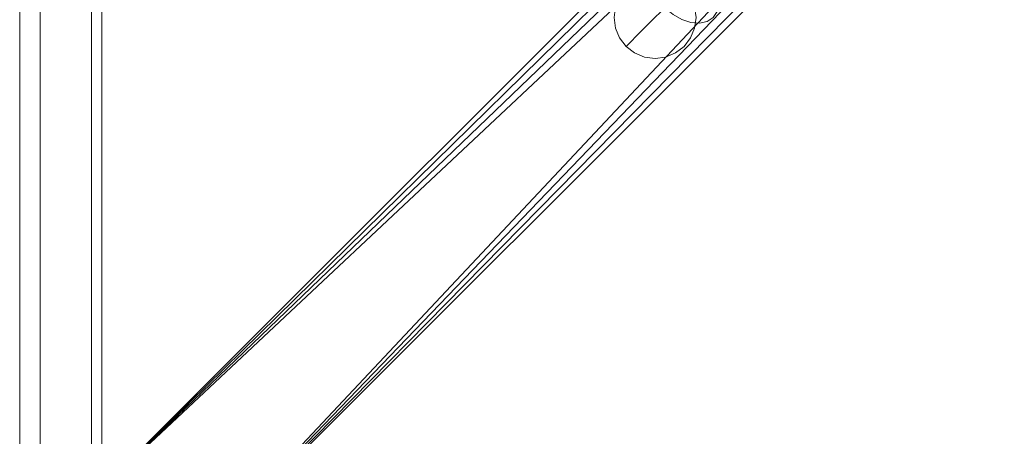
# Model space of a CAD drawing. Units: inches. Extents: x 0 to 204, y 0 to 264.
# Drawn here: x 79 to 91, y 89 to 94 of the extents above; entities that cross this region are included whole.
import ezdxf

# ---------------------------------------------------------------- set-up
doc = ezdxf.new("R2010")
doc.units = ezdxf.units.IN
doc.header["$MEASUREMENT"] = 0
doc.layers.get('0').update_dxf_attribs({"color": 10})

# ---------------------------------------------------------------- blocks, each defined once
blk = doc.blocks.new('804-36-3D')
at = {"lineweight": 18}
for points, invisible_edges in [([(-17.991, -16, 0.185), (-18, -16, 0.25), (-18, 16, 0.25), (-17.991, 16, 0.185)], 8), ([(-18, -16, 1.25), (-17.991, -16, 1.315), (-17.991, 16, 1.315), (-18, 16, 1.25)], 2), ([(-17.967, -16, 0.125), (-17.991, -16, 0.185), (-17.991, 16, 0.185), (-17.967, 16, 0.125)], 10), ([(-17.991, -16, 1.315), (-17.967, -16, 1.375), (-17.967, 16, 1.375), (-17.991, 16, 1.315)], 10), ([(-17.967, 16, 0.125), (-17.927, 16, 0.073), (-17.927, -16, 0.073), (-17.967, -16, 0.125)], 10), ([(-17.927, 16, 1.427), (-17.967, 16, 1.375), (-17.967, -16, 1.375), (-17.927, -16, 1.427)], 10), ([(-17.927, 16, 0.073), (-17.875, 16, 0.033), (-17.875, -16, 0.033), (-17.927, -16, 0.073)], 10), ([(-17.875, 16, 1.467), (-17.927, 16, 1.427), (-17.927, -16, 1.427), (-17.875, -16, 1.467)], 10), ([(-17.815, -16, 0.009), (-17.875, -16, 0.033), (-17.875, 16, 0.033), (-17.815, 16, 0.009)], 10), ([(-17.875, -16, 1.467), (-17.815, -16, 1.491), (-17.815, 16, 1.491), (-17.875, 16, 1.467)], 10), ([(-17.75, -16), (-17.815, -16, 0.009), (-17.815, 16, 0.009), (-17.75, 16)], 2), ([(-17.815, -16, 1.491), (-17.75, -16, 1.5), (-17.75, 16, 1.5), (-17.815, 16, 1.491)], 8), ([(-17.75, 16), (-17, 16), (-17, -16), (-17.75, -16)], 5), ([(-17.75, -16, 1.5), (-17.125, -16, 1.5), (-17.125, 16, 1.5), (-17.75, 16, 1.5)], 5), ([(-17.125, -16, 1.5), (-17.093, -16, 1.496), (-17.093, 16, 1.496), (-17.125, 16, 1.5)], 2), ([(-17.093, -16, 1.496), (-17.062, -16, 1.483), (-17.062, 16, 1.483), (-17.093, 16, 1.496)], 10), ([(-17.037, 16, 1.463), (-17.062, 16, 1.483), (-17.062, -16, 1.483), (-17.037, -16, 1.463)], 10), ([(-17.017, 16, 1.438), (-17.037, 16, 1.463), (-17.037, -16, 1.463), (-17.017, -16, 1.438)], 10), ([(-17.017, -16, 1.438), (-17.004, -16, 1.407), (-17.004, 16, 1.407), (-17.017, 16, 1.438)], 10), ([(-17.004, -16, 1.407), (-17, -16, 1.375), (-17, 16, 1.375), (-17.004, 16, 1.407)], 8), ([(-1.371, -2.054, -12.107), (-9.618, -10.301, -22.507), (-1.298, -2.005, -12.203)], 3), ([(-1.298, -2.005, -12.203), (-9.618, -10.301, -22.507), (-9.545, -10.252, -22.604)], 13), ([(-1.568, -2.068, -11.939), (-9.925, -10.279, -22.281), (-9.815, -10.315, -22.34)], 13), ([(-1.568, -2.068, -11.939), (-9.815, -10.315, -22.34), (-1.463, -2.076, -12.017)], 3), ([(-1.463, -2.076, -12.017), (-9.815, -10.315, -22.34), (-9.71, -10.322, -22.417)], 13), ([(-9.71, -10.322, -22.417), (-1.371, -2.054, -12.107), (-1.463, -2.076, -12.017)], 13), ([(-1.371, -2.054, -12.107), (-9.71, -10.322, -22.417), (-9.618, -10.301, -22.507)], 13), ([(-9.77, -10.124, -28), (-9.753, -10.253, -28), (-9.77, -10.382, -28), (-10.003, -9.82, -28)], 12), ([(-9.77, -10.382, -28), (-9.82, -10.503, -28), (-9.899, -10.607, -28), (-10.003, -9.82, -28)], 12), ([(-10.753, -10.253, -28), (-10.736, -10.124, -28), (-10.736, -10.382, -28)], 2), ([(-10.134, -10.134, -22.231), (-10.37, -10.235, -22.499), (-10.308, -10.308, -22.568)], 3), ([(-10.255, -10.387, -22.533), (-10.134, -10.134, -22.231), (-10.308, -10.308, -22.568)], 13), ([(-10.134, -10.134, -22.231), (-10.255, -10.387, -22.533), (-10.034, -10.217, -22.243)], 3), ([(-9.545, -10.252, -22.604), (-9.652, -10.354, -22.847), (-9.496, -10.179, -22.7)], 3), ([(-9.475, -10.087, -22.79), (-9.496, -10.179, -22.7), (-9.65, -10.309, -23.015)], 14), ([(-10.736, -10.382, -23.723), (-10.753, -10.253, -23.723), (-10.753, -10.253, -28), (-10.736, -10.382, -28)], 10), ([(-10.722, -10.303, -23.354), (-10.753, -10.253, -23.723), (-10.736, -10.382, -23.723)], 13), ([(-10.363, -10.498, -22.776), (-10.308, -10.308, -22.568), (-10.483, -10.483, -22.905)], 13), ([(-10.483, -10.483, -22.905), (-10.308, -10.308, -22.568), (-10.483, -10.357, -22.747)], 14), ([(-9.925, -10.279, -22.281), (-10.034, -10.217, -22.243), (-10.214, -10.467, -22.613)], 14), ([(-10.057, -10.475, -22.576), (-9.815, -10.315, -22.34), (-9.925, -10.279, -22.281)], 13), ([(-9.71, -10.322, -22.417), (-9.815, -10.315, -22.34), (-9.982, -10.532, -22.711)], 14), ([(-9.618, -10.301, -22.507), (-9.71, -10.322, -22.417), (-9.826, -10.475, -22.697)], 14), ([(-9.545, -10.252, -22.604), (-9.618, -10.301, -22.507), (-9.775, -10.474, -22.857)], 14), ([(-9.753, -10.253, -23.723), (-9.77, -10.382, -23.723), (-9.77, -10.382, -28), (-9.753, -10.253, -28)], 10), ([(-9.735, -10.272, -23.47), (-9.77, -10.382, -23.723), (-9.753, -10.253, -23.723)], 13), ([(-10.686, -10.503, -28), (-10.736, -10.382, -28), (-10.503, -10.686, -28), (-10.607, -10.607, -28)], 2), ([(-10.686, -10.503, -28), (-10.686, -10.503, -23.723), (-10.736, -10.382, -23.723), (-10.736, -10.382, -28)], 5), ([(-10.736, -10.382, -23.723), (-10.686, -10.503, -23.723), (-10.669, -10.416, -23.25)], 14), ([(-9.77, -10.382, -23.723), (-9.82, -10.503, -23.723), (-9.82, -10.503, -28), (-9.77, -10.382, -28)], 10), ([(-9.763, -10.422, -23.377), (-9.82, -10.503, -23.723), (-9.77, -10.382, -23.723)], 13), ([(-10.607, -10.607, -28), (-10.607, -10.607, -23.723), (-10.686, -10.503, -23.723), (-10.686, -10.503, -28)], 4), ([(-10.607, -10.607, -23.723), (-10.638, -10.506, -23.324), (-10.686, -10.503, -23.723)], 3), ([(-10.607, -10.607, -23.723), (-10.545, -10.545, -23.314), (-10.638, -10.506, -23.324)], 14), ([(-10.607, -10.607, -23.723), (-10.51, -10.645, -23.367), (-10.545, -10.545, -23.314)], 3), ([(-10.584, -10.449, -23.047), (-10.545, -10.545, -23.314), (-10.483, -10.483, -22.905)], 13), ([(-10.483, -10.483, -22.905), (-10.545, -10.545, -23.314), (-10.462, -10.588, -23.077)], 14), ([(-9.899, -10.607, -28), (-9.82, -10.503, -28), (-9.82, -10.503, -23.723), (-9.899, -10.607, -23.723)], 10), ([(-9.899, -10.607, -23.723), (-9.82, -10.503, -23.723), (-9.843, -10.546, -23.451)], 14), ([(-10.503, -10.686, -23.723), (-10.607, -10.607, -23.723), (-10.607, -10.607, -28), (-10.503, -10.686, -28)], 8), ([(-10.503, -10.686, -23.723), (-10.51, -10.645, -23.367), (-10.607, -10.607, -23.723)], 3), ([(-10.253, -10.753, -28), (-10.382, -10.736, -28), (-10.503, -10.686, -28), (-9.899, -10.607, -28)], 12), ([(-10.503, -10.686, -23.723), (-10.382, -10.736, -23.723), (-10.416, -10.669, -23.25)], 14), ([(-10.124, -10.736, -28), (-10.253, -10.753, -28), (-9.899, -10.607, -28), (-10.003, -10.686, -28)], 2), ([(-9.899, -10.607, -23.723), (-10.003, -10.686, -23.723), (-10.003, -10.686, -28), (-9.899, -10.607, -28)], 10), ([(-9.899, -10.607, -23.723), (-9.92, -10.619, -23.316), (-10.003, -10.686, -23.723)], 3), ([(-10.382, -10.736, -23.723), (-10.503, -10.686, -23.723), (-10.503, -10.686, -28), (-10.382, -10.736, -28)], 10), ([(-10.253, -10.753, -23.723), (-10.303, -10.722, -23.354), (-10.382, -10.736, -23.723)], 3), ([(-10.253, -10.753, -23.723), (-10.382, -10.736, -23.723), (-10.382, -10.736, -28), (-10.253, -10.753, -28)], 10), ([(-10.253, -10.753, -23.723), (-10.124, -10.736, -23.723), (-10.16, -10.71, -23.273)], 14), ([(-10.124, -10.736, -23.723), (-10.253, -10.753, -23.723), (-10.253, -10.753, -28), (-10.124, -10.736, -28)], 10), ([(-10.003, -10.686, -23.723), (-10.124, -10.736, -23.723), (-10.124, -10.736, -28), (-10.003, -10.686, -28)], 10), ([(-10.048, -10.696, -23.395), (-10.124, -10.736, -23.723), (-10.003, -10.686, -23.723)], 13)]:
    blk.add_3dface(points, dxfattribs=dict(at, invisible_edges=invisible_edges))
for points in [[(-18, 16, 0.25), (-18, -16, 0.25), (-18, -16, 1.25), (-18, 16, 1.25)], [(-17, 16, 1.375), (-17, -16, 1.375), (-17, -16), (-17, 16)]]:
    blk.add_3dface(points, dxfattribs=at)
mesh = blk.add_polyface(dxfattribs=at)
corners = [(16, 17, 1.5), (-16, 17, 1.5), (-16.259, 16.966, 1.5), (-16.5, 16.866, 1.5), (-16.707, 16.707, 1.5), (-16.866, 16.5, 1.5), (-16.966, 16.259, 1.5), (-17, 16, 1.5), (-17, -16, 1.5), (-16.966, -16.259, 1.5), (-16.866, -16.5, 1.5), (-16.707, -16.707, 1.5), (-16.5, -16.866, 1.5), (-16.259, -16.966, 1.5), (-16, -17, 1.5), (16, -17, 1.5), (16.259, -16.966, 1.5), (16.5, -16.866, 1.5), (16.707, -16.707, 1.5), (16.866, -16.5, 1.5), (16.966, -16.259, 1.5), (17, -16, 1.5), (17, 16, 1.5), (16.966, 16.259, 1.5), (16.866, 16.5, 1.5), (16.707, 16.707, 1.5), (16.5, 16.866, 1.5), (16.259, 16.966, 1.5), (1, 0, 1.5), (0.966, -0.259, 1.5), (0.866, -0.5, 1.5), (0.707, -0.707, 1.5), (0.5, -0.866, 1.5), (0.259, -0.966, 1.5), (0, -1, 1.5), (-0.259, -0.966, 1.5), (-0.5, -0.866, 1.5), (-0.707, -0.707, 1.5), (-0.866, -0.5, 1.5), (-0.966, -0.259, 1.5), (-1, 0, 1.5), (-0.966, 0.259, 1.5), (-0.866, 0.5, 1.5), (-0.707, 0.707, 1.5), (-0.5, 0.866, 1.5), (-0.259, 0.966, 1.5), (0, 1, 1.5), (0.259, 0.966, 1.5), (0.5, 0.866, 1.5), (0.707, 0.707, 1.5), (0.866, 0.5, 1.5), (0.966, 0.259, 1.5)]
mesh.append_faces([[corners[k] for k in face] for face in [(51, 22, 50), (31, 21, 30), (30, 21, 29), (43, 7, 42), (37, 14, 36)]], dxfattribs={"vtx0": -1, "vtx1": -1})
mesh.append_faces([[corners[k] for k in face] for face in [(0, 47, 48), (22, 51, 28), (16, 19, 20, 15), (15, 31, 32), (15, 33, 34), (7, 1, 2, 6), (6, 2, 3, 5), (14, 8, 9, 13), (13, 9, 10, 12)]], dxfattribs={"vtx0": -1, "vtx2": -1})
mesh.append_faces([[corners[k] for k in face] for face in [(15, 20, 21, 31)]], dxfattribs={"vtx0": -1, "vtx2": -1, "vtx3": -1})
mesh.append_faces([[corners[k] for k in face] for face in [(11, 12, 10)]], dxfattribs={"vtx1": -1})
mesh.append_faces([[corners[k] for k in face] for face in [(48, 49, 0), (32, 33, 15), (44, 45, 1), (41, 42, 7), (45, 46, 1), (38, 39, 8), (35, 36, 14), (39, 40, 8)]], dxfattribs={"vtx1": -1, "vtx2": -1})
mesh.append_faces([[corners[k] for k in face] for face in [(49, 50, 22, 0), (43, 44, 1, 7), (37, 38, 8, 14)]], dxfattribs={"vtx1": -1, "vtx2": -1, "vtx3": -1})
mesh.append_faces([[corners[k] for k in face] for face in [(26, 27, 23, 24), (22, 23, 27, 0), (46, 47, 0, 1), (28, 29, 21, 22), (40, 41, 7, 8), (34, 35, 14, 15)]], dxfattribs={"vtx1": -1, "vtx3": -1})
mesh.append_faces([[corners[k] for k in face] for face in [(24, 25, 26), (17, 18, 19, 16), (3, 4, 5)]], dxfattribs={"vtx2": -1})
mesh = blk.add_polyface(dxfattribs=at)
corners = [(16, 17, 1.375), (16.259, 16.966, 1.375), (16.5, 16.866, 1.375), (16.707, 16.707, 1.375), (16.866, 16.5, 1.375), (16.966, 16.259, 1.375), (17, 16, 1.375), (17, -16, 1.375), (16.966, -16.259, 1.375), (16.866, -16.5, 1.375), (16.707, -16.707, 1.375), (16.5, -16.866, 1.375), (16.259, -16.966, 1.375), (16, -17, 1.375), (-16, -17, 1.375), (-16.259, -16.966, 1.375), (-16.5, -16.866, 1.375), (-16.707, -16.707, 1.375), (-16.866, -16.5, 1.375), (-16.966, -16.259, 1.375), (-17, -16, 1.375), (-17, 16, 1.375), (-16.966, 16.259, 1.375), (-16.866, 16.5, 1.375), (-16.707, 16.707, 1.375), (-16.5, 16.866, 1.375), (-16.259, 16.966, 1.375), (-16, 17, 1.375), (-1, 0, 1.375), (-0.966, -0.259, 1.375), (-0.866, -0.5, 1.375), (-0.707, -0.707, 1.375), (-0.5, -0.866, 1.375), (-0.259, -0.966, 1.375), (0, -1, 1.375), (0.259, -0.966, 1.375), (0.5, -0.866, 1.375), (0.707, -0.707, 1.375), (0.866, -0.5, 1.375), (0.966, -0.259, 1.375), (1, 0, 1.375), (0.966, 0.259, 1.375), (0.866, 0.5, 1.375), (0.707, 0.707, 1.375), (0.5, 0.866, 1.375), (0.259, 0.966, 1.375), (0, 1, 1.375), (-0.259, 0.966, 1.375), (-0.5, 0.866, 1.375), (-0.707, 0.707, 1.375), (-0.866, 0.5, 1.375), (-0.966, 0.259, 1.375)]
mesh.append_faces([[corners[k] for k in face] for face in [(51, 21, 50), (31, 20, 30), (30, 20, 29), (43, 6, 42), (37, 13, 36)]], dxfattribs={"vtx0": -1, "vtx1": -1})
mesh.append_faces([[corners[k] for k in face] for face in [(27, 47, 48), (21, 51, 28), (15, 18, 19, 14), (14, 31, 32), (14, 33, 34), (6, 0, 1, 5), (5, 1, 2, 4), (13, 7, 8, 12), (12, 8, 9, 11)]], dxfattribs={"vtx0": -1, "vtx2": -1})
mesh.append_faces([[corners[k] for k in face] for face in [(14, 19, 20, 31)]], dxfattribs={"vtx0": -1, "vtx2": -1, "vtx3": -1})
mesh.append_faces([[corners[k] for k in face] for face in [(10, 11, 9)]], dxfattribs={"vtx1": -1})
mesh.append_faces([[corners[k] for k in face] for face in [(48, 49, 27), (32, 33, 14), (44, 45, 0), (41, 42, 6), (45, 46, 0), (38, 39, 7), (35, 36, 13), (39, 40, 7)]], dxfattribs={"vtx1": -1, "vtx2": -1})
mesh.append_faces([[corners[k] for k in face] for face in [(49, 50, 21, 27), (43, 44, 0, 6), (37, 38, 7, 13)]], dxfattribs={"vtx1": -1, "vtx2": -1, "vtx3": -1})
mesh.append_faces([[corners[k] for k in face] for face in [(25, 26, 22, 23), (21, 22, 26, 27), (46, 47, 27, 0), (28, 29, 20, 21), (40, 41, 6, 7), (34, 35, 13, 14)]], dxfattribs={"vtx1": -1, "vtx3": -1})
mesh.append_faces([[corners[k] for k in face] for face in [(23, 24, 25), (16, 17, 18, 15), (2, 3, 4)]], dxfattribs={"vtx2": -1})
mesh = blk.add_polyface(dxfattribs=at)
corners = [(-17, 16, 1.5), (-17, 16, 1.375), (-17, -16, 1.375), (-17, -16, 1.5)]
mesh.append_faces([[corners[k] for k in face] for face in [(0, 1, 2, 3)]])

msp = doc.modelspace()

# ---------------------------------------------------------------- linework, layer by layer
at = {"lineweight": 18, "invisible_edges": 15}
for points in [[(99.06613, 91.15743, 0.25), (106.70268, 96.26001, 0.25), (92.13285, 114.0134, 0.25), (84.72505, 102.92685, 0.25)], [(97.80038, 105.87931, 0.25), (85.9006, 93.86159, 0.25), (107.29397, 96.47888, 0.25)], [(97.87742, 86.4412, 0.25), (105.44658, 94.01036, 0.25), (95.57267, 103.88426, 0.25), (88.00352, 96.3151, 0.25)], [(97.87742, 86.4412, 0.25), (105.44658, 94.01036, 0.25), (95.57267, 103.88426, 0.25), (88.00352, 96.3151, 0.25)], [(97.87742, 86.4412, 0.25), (105.44658, 94.01036, 0.25), (95.57267, 103.88426, 0.25), (88.00352, 96.3151, 0.25)], [(91.00708, 92.65692, 0.55567), (90.86109, 93.99689, 0.59779), (89.96357, 93.29187, 0.5)], [(91.00708, 92.65687, 0.55567), (90.86109, 93.99684, 0.59779), (89.96357, 93.29182, 0.5)], [(91.00708, 92.65692, 0.55567), (90.66287, 91.60361, 0.5), (91.36583, 91.65485, 0.53586)], [(91.00708, 92.65687, 0.55567), (90.66287, 91.60356, 0.5), (91.36583, 91.6548, 0.53586)], [(89.92386, 92.11628, 27.20939), (89.42097, 91.63042, 27.46574), (89.61988, 91.80361, 27.45885)], [(89.42109, 91.62776, 27.46614), (89.69957, 91.85778, 27.46574), (89.92386, 92.11358, 27.20939)], [(89.92386, 92.11358, 27.20939), (89.56941, 91.78308, 27.3048), (89.42109, 91.62776, 27.46614)], [(89.54057, 91.60606, 27.69435), (89.86496, 91.80115, 27.65594), (90.1013, 92.11071, 27.39773)], [(90.1013, 92.11071, 27.39773), (89.67899, 91.80969, 27.53537), (89.54057, 91.60606, 27.69435)], [(89.69957, 91.85778, 27.46574), (89.54084, 91.60323, 27.69469), (90.00541, 92.12449, 27.31072)], [(89.54084, 91.60323, 27.69469), (89.85689, 91.78997, 27.66125), (90.1013, 92.10801, 27.39773)], [(90.00541, 92.1272, 27.31072), (89.61988, 91.80361, 27.45885), (89.67899, 91.80969, 27.53537)], [(89.56941, 91.78308, 27.3048), (89.82463, 92.01435, 26.99191), (89.29516, 91.50371, 27.37633)], [(89.82463, 92.01435, 26.99191), (89.39157, 91.55443, 27.21931), (89.29516, 91.50371, 27.37633)], [(89.8622, 92.07872, 27.10065), (89.30709, 91.51831, 27.37216), (89.42097, 91.63042, 27.46574)], [(89.82463, 92.01706, 26.99191), (89.3916, 91.55696, 27.21895), (89.30709, 91.51831, 27.37216)], [(89.86496, 91.80115, 27.65594), (89.71829, 91.49043, 27.84337), (90.20498, 92.06795, 27.4645)], [(90.3094, 92.00183, 27.50647), (89.71829, 91.49043, 27.84337), (89.9414, 91.58459, 27.79606)], [(89.85689, 91.78997, 27.66125), (89.71865, 91.48745, 27.84354), (90.20498, 92.06525, 27.4645)], [(90.3094, 91.99913, 27.50647), (89.71865, 91.48745, 27.84354), (89.91117, 91.55132, 27.81206)], [(90.08714, 91.59385, 27.7284), (90.3094, 91.99913, 27.50647), (89.91117, 91.55132, 27.81206)], [(89.42109, 91.62776, 27.46614), (89.34147, 91.49901, 27.6325), (89.69957, 91.85778, 27.46574)], [(89.54084, 91.60323, 27.69469), (89.69957, 91.85778, 27.46574), (89.34147, 91.49901, 27.6325)], [(89.81372, 91.9328, 26.89059), (89.34558, 91.417, 27.1357), (89.39157, 91.55443, 27.21931)], [(89.81372, 91.93551, 26.89059), (89.35802, 91.43198, 27.13118), (89.3916, 91.55696, 27.21895)], [(89.56941, 91.78308, 27.3048), (89.29516, 91.50371, 27.37633), (89.42109, 91.62776, 27.46614)], [(89.83021, 91.83692, 26.80357), (89.46022, 91.40296, 27.02051), (89.34558, 91.417, 27.1357)], [(89.35296, 91.51332, 27.62865), (89.67899, 91.80969, 27.53537), (89.61988, 91.80361, 27.45885)], [(89.67899, 91.80969, 27.53537), (89.35296, 91.51332, 27.62865), (89.54057, 91.60606, 27.69435)], [(89.61988, 91.80361, 27.45885), (89.42097, 91.63042, 27.46574), (89.35296, 91.51332, 27.62865)], [(89.83021, 91.83962, 26.80357), (89.46038, 91.40541, 27.02029), (89.35802, 91.43198, 27.13118)], [(89.87297, 91.73323, 26.73681), (89.56398, 91.34695, 26.94032), (89.46022, 91.40296, 27.02051)], [(89.87297, 91.73593, 26.73681), (89.55192, 91.33736, 26.94574), (89.46038, 91.40541, 27.02029)], [(89.71865, 91.48745, 27.84354), (89.85689, 91.78997, 27.66125), (89.46745, 91.39947, 27.83712)], [(89.54084, 91.60323, 27.69469), (89.46745, 91.39947, 27.83712), (89.85689, 91.78997, 27.66125)], [(89.71829, 91.49043, 27.84337), (89.86496, 91.80115, 27.65594), (89.47831, 91.4133, 27.83366)], [(89.54057, 91.60606, 27.69435), (89.47831, 91.4133, 27.83366), (89.86496, 91.80115, 27.65594)], [(90.49242, 91.81611, 27.50647), (90.04461, 91.41788, 27.81206), (89.98074, 91.22536, 27.84354)], [(90.12645, 91.50208, 27.76743), (89.98102, 91.22771, 27.84337), (90.49242, 91.81882, 27.50647)], [(90.08714, 91.59385, 27.7284), (90.04461, 91.41788, 27.81206), (90.49242, 91.81611, 27.50647)], [(88.90375, 91.12027, 27.5), (89.42097, 91.63042, 27.46574), (89.30709, 91.51831, 27.37216)], [(88.90375, 91.11756, 27.5), (89.42109, 91.62776, 27.46614), (89.29516, 91.50371, 27.37633)], [(88.91579, 91.10822, 27.62941), (89.35296, 91.51332, 27.62865), (89.42097, 91.63042, 27.46574)], [(88.91579, 91.10552, 27.62941), (89.34147, 91.49901, 27.6325), (89.42109, 91.62776, 27.46614)], [(88.95111, 91.0729, 27.75), (89.54057, 91.60606, 27.69435), (89.35296, 91.51332, 27.62865)], [(89.0073, 91.01671, 27.85355), (89.47831, 91.4133, 27.83366), (89.54057, 91.60606, 27.69435)], [(89.66209, 91.31135, 26.89444), (89.55192, 91.33736, 26.94574), (89.93909, 91.63151, 26.69484)], [(89.67274, 91.31872, 26.8891), (89.56398, 91.34695, 26.94032), (89.93909, 91.62881, 26.69484)], [(90.55854, 91.71169, 27.4645), (89.98074, 91.22536, 27.84354), (90.20239, 91.28378, 27.70811)], [(90.55854, 91.7144, 27.4645), (89.98102, 91.22771, 27.84337), (90.19195, 91.27579, 27.71363)], [(90.09652, 91.04755, 27.69469), (90.6013, 91.60801, 27.39773), (90.20239, 91.28378, 27.70811)], [(90.09665, 91.04999, 27.69435), (90.6013, 91.61071, 27.39773), (90.19195, 91.27579, 27.71363)], [(89.3916, 91.55696, 27.21895), (88.91579, 91.10822, 27.37059), (89.30709, 91.51831, 27.37216)], [(89.39157, 91.55443, 27.21931), (88.91579, 91.10552, 27.37059), (89.29516, 91.50371, 27.37633)], [(88.95111, 91.0702, 27.75), (89.54084, 91.60323, 27.69469), (89.34147, 91.49901, 27.6325)], [(88.95111, 91.0729, 27.25), (89.3916, 91.55696, 27.21895), (89.35802, 91.43198, 27.13118)], [(88.95111, 91.0702, 27.25), (89.39157, 91.55443, 27.21931), (89.34558, 91.417, 27.1357)], [(89.0073, 91.01401, 27.85355), (89.46745, 91.39947, 27.83712), (89.54084, 91.60323, 27.69469)], [(89.08052, 90.94349, 27.93301), (89.71829, 91.49043, 27.84337), (89.47831, 91.4133, 27.83366)], [(89.71865, 91.48745, 27.84354), (89.08052, 90.94079, 27.93301), (89.54584, 91.20391, 27.94369)], [(89.08052, 90.94079, 27.93301), (89.71865, 91.48745, 27.84354), (89.46745, 91.39947, 27.83712)], [(89.57728, 91.22048, 27.9405), (89.71829, 91.49043, 27.84337), (89.16579, 90.85822, 27.98296)], [(89.91117, 91.55132, 27.81206), (89.71865, 91.48745, 27.84354), (89.54584, 91.20391, 27.94369)], [(89.91117, 91.55132, 27.81206), (89.54584, 91.20391, 27.94369), (89.85681, 91.36352, 27.8777)], [(89.9414, 91.58459, 27.79606), (89.71829, 91.49043, 27.84337), (89.57728, 91.22048, 27.9405)], [(89.9414, 91.58459, 27.79606), (89.57728, 91.22048, 27.9405), (89.85681, 91.36622, 27.8777)], [(89.76512, 91.14075, 27.92525), (90.12645, 91.50208, 27.76743), (89.85681, 91.36622, 27.8777)], [(89.76512, 91.14075, 27.92525), (89.98102, 91.22771, 27.84337), (90.12645, 91.50208, 27.76743)], [(90.61778, 91.51212, 27.31072), (90.09652, 91.04755, 27.69469), (90.2478, 91.10368, 27.52604)], [(90.61778, 91.51482, 27.31072), (90.09665, 91.04999, 27.69435), (90.23668, 91.09515, 27.53166)], [(89.0073, 91.01671, 27.14645), (89.35802, 91.43198, 27.13118), (89.46038, 91.40541, 27.02029)], [(89.0073, 91.01401, 27.14645), (89.34558, 91.417, 27.1357), (89.46022, 91.40296, 27.02051)], [(89.46038, 91.40541, 27.02029), (89.55192, 91.33736, 26.94574), (89.08052, 90.94349, 27.06699)], [(89.46022, 91.40296, 27.02051), (89.56398, 91.34695, 26.94032), (89.08052, 90.94079, 27.06699)], [(89.76556, 90.996, 26.97144), (89.64359, 91.01103, 26.95927), (90.1221, 91.4458, 26.69484)], [(90.1221, 91.4458, 26.69484), (89.64359, 91.01103, 26.95927), (89.65697, 91.16368, 26.91847)], [(89.77775, 91.01114, 26.96665), (89.65463, 91.0242, 26.95581), (90.1221, 91.4485, 26.69484)], [(89.85681, 91.36352, 27.8777), (89.6972, 91.05255, 27.94369), (90.04461, 91.41788, 27.81206)], [(90.04461, 91.41788, 27.81206), (89.6972, 91.05255, 27.94369), (89.98074, 91.22536, 27.84354)], [(90.22652, 91.37968, 26.73681), (89.89625, 90.96693, 27.02051), (89.76556, 90.996, 26.97144)], [(90.22652, 91.38238, 26.73681), (89.896, 90.96979, 27.02029), (89.77775, 91.01114, 26.96665)], [(90.23668, 91.09515, 27.53166), (90.121, 90.93038, 27.46574), (90.60687, 91.43327, 27.20939)], [(90.5693, 91.37161, 27.10065), (90.121, 90.93038, 27.46574), (90.18096, 90.98857, 27.30047)], [(90.2478, 91.10368, 27.52604), (90.12105, 90.9278, 27.46614), (90.60687, 91.43057, 27.20939)], [(90.5693, 91.36891, 27.10065), (90.12105, 90.9278, 27.46614), (90.19258, 90.99745, 27.29484)], [(89.16579, 90.85552, 27.01704), (89.56398, 91.34695, 26.94032), (89.67274, 91.31872, 26.8891)], [(89.16579, 90.85822, 27.01704), (89.55192, 91.33736, 26.94574), (89.66209, 91.31135, 26.89444)], [(89.16579, 90.85552, 27.01704), (89.67274, 91.31872, 26.8891), (89.65697, 91.16368, 26.91847)], [(89.98102, 91.22771, 27.84337), (89.79902, 90.88166, 27.86123), (90.19195, 91.27579, 27.71363)], [(90.09665, 91.04999, 27.69435), (90.19195, 91.27579, 27.71363), (89.79902, 90.88166, 27.86123)], [(89.98074, 91.22536, 27.84354), (89.80781, 90.88815, 27.85936), (90.20239, 91.28378, 27.70811)], [(90.09652, 91.04755, 27.69469), (90.20239, 91.28378, 27.70811), (89.80781, 90.88815, 27.85936)], [(90.33021, 91.33962, 26.80357), (90.03481, 90.97968, 27.08441), (89.896, 90.96979, 27.02029)], [(90.33021, 91.33692, 26.80357), (90.04701, 90.98901, 27.07873), (89.89625, 90.96693, 27.02051)], [(90.42609, 91.32313, 26.89059), (90.04754, 90.90102, 27.21895), (90.03481, 90.97968, 27.08441)], [(90.42609, 91.32043, 26.89059), (90.04772, 90.89828, 27.21931), (90.04701, 90.98901, 27.07873)], [(90.04754, 90.90102, 27.21895), (90.50764, 91.33405, 26.99191), (90.18096, 90.98857, 27.30047)], [(90.04772, 90.89828, 27.21931), (90.50764, 91.33134, 26.99191), (90.19258, 90.99745, 27.29484)], [(89.34881, 90.67521, 27.98296), (89.98102, 91.22771, 27.84337), (89.76512, 91.14075, 27.92525)], [(89.79902, 90.88166, 27.86123), (89.98102, 91.22771, 27.84337), (89.43408, 90.58994, 27.93301)], [(89.43408, 90.58723, 27.93301), (89.98074, 91.22536, 27.84354), (89.6972, 91.05255, 27.94369)], [(89.80781, 90.88815, 27.85936), (89.98074, 91.22536, 27.84354), (89.43408, 90.58723, 27.93301)], [(89.65463, 91.0242, 26.95581), (89.77775, 91.01114, 26.96665), (89.34881, 90.67521, 27.01704)], [(89.64359, 91.01103, 26.95927), (89.76556, 90.996, 26.97144), (89.34881, 90.6725, 27.01704)], [(89.896, 90.96979, 27.02029), (89.43408, 90.58994, 27.06699), (89.77775, 91.01114, 26.96665)], [(89.5073, 90.51671, 27.85355), (89.92461, 90.81273, 27.6919), (90.09665, 91.04999, 27.69435)], [(90.09665, 91.04999, 27.69435), (89.79902, 90.88166, 27.86123), (89.5073, 90.51671, 27.85355)], [(90.09652, 91.04755, 27.69469), (89.80781, 90.88815, 27.85936), (89.5073, 90.51401, 27.85355)], [(89.88303, 90.73824, 27.66075), (90.09652, 91.04755, 27.69469), (89.56349, 90.45782, 27.75)], [(90.2478, 91.10368, 27.52604), (89.88303, 90.73824, 27.66075), (90.12105, 90.9278, 27.46614)], [(90.09652, 91.04755, 27.69469), (89.88303, 90.73824, 27.66075), (90.2478, 91.10368, 27.52604)], [(89.92461, 90.81273, 27.6919), (89.94917, 90.78427, 27.6026), (90.23668, 91.09515, 27.53166)], [(89.92461, 90.81273, 27.6919), (90.23668, 91.09515, 27.53166), (90.09665, 91.04999, 27.69435)], [(90.121, 90.93038, 27.46574), (90.23668, 91.09515, 27.53166), (89.94917, 90.78427, 27.6026)], [(89.89625, 90.96693, 27.02051), (89.43408, 90.58723, 27.06699), (89.76556, 90.996, 26.97144)], [(89.5073, 90.51401, 27.14645), (89.89625, 90.96693, 27.02051), (90.04701, 90.98901, 27.07873)], [(89.5073, 90.51671, 27.14645), (89.896, 90.96979, 27.02029), (90.03481, 90.97968, 27.08441)], [(89.56349, 90.45782, 27.25), (90.04701, 90.98901, 27.07873), (90.04772, 90.89828, 27.21931)], [(89.56349, 90.46053, 27.25), (90.03481, 90.97968, 27.08441), (90.04754, 90.90102, 27.21895)], [(90.19258, 90.99745, 27.29484), (89.59881, 90.4225, 27.37059), (90.04772, 90.89828, 27.21931)], [(89.59881, 90.4225, 27.37059), (90.19258, 90.99745, 27.29484), (89.93512, 90.73488, 27.44699)], [(90.18096, 90.98857, 27.30047), (89.59881, 90.42521, 27.37059), (90.04754, 90.90102, 27.21895)], [(89.59881, 90.42521, 27.62941), (90.121, 90.93038, 27.46574), (89.94917, 90.78427, 27.6026)], [(90.12105, 90.9278, 27.46614), (89.88303, 90.73824, 27.66075), (89.59881, 90.4225, 27.62941)], [(89.59881, 90.4225, 27.62941), (89.93512, 90.73488, 27.44699), (90.12105, 90.9278, 27.46614)], [(89.61085, 90.41316, 27.5), (90.18096, 90.98857, 27.30047), (90.121, 90.93038, 27.46574)], [(89.93512, 90.73488, 27.44699), (90.19258, 90.99745, 27.29484), (90.12105, 90.9278, 27.46614)], [(89.56349, 90.46053, 27.75), (89.94917, 90.78427, 27.6026), (89.92461, 90.81273, 27.6919)]]:
    msp.add_3dface(points, dxfattribs=at)

# ---------------------------------------------------------------- block references
msp.add_blockref('804-36-3D', (96.72505, 104.23176, 28))

doc.saveas('drawing.dxf')
